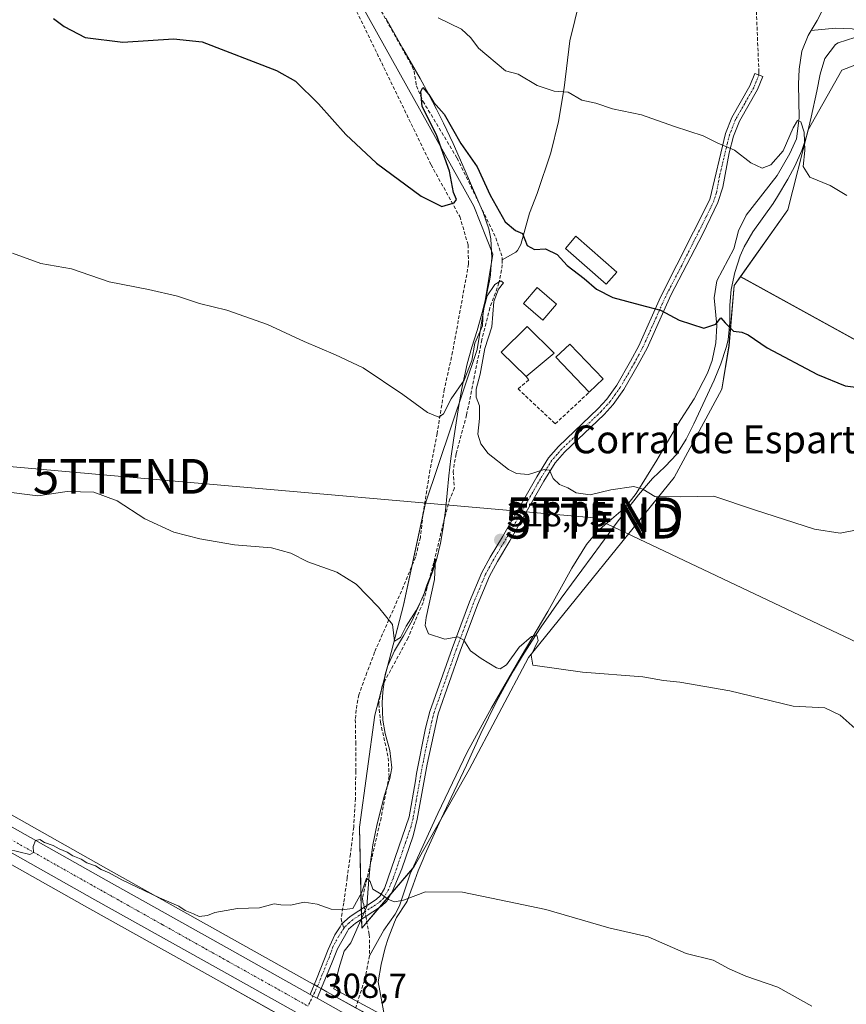
# Model space of a CAD drawing. Units: metres. Extents: x 594336 to 597805, y 4689743 to 4692104.
# Drawn here: x 594513 to 594751, y 4690128 to 4690411 of the extents above; entities that cross this region are included whole.
import ezdxf
from ezdxf.enums import TextEntityAlignment as Align

# ---------------------------------------------------------------- set-up
doc = ezdxf.new("R2010")
doc.units = ezdxf.units.M
doc.header["$MEASUREMENT"] = 0
doc.linetypes.add('TRAZO_Y_PUNTO', pattern=[1, 0.5, -0.25, 0, -0.25])
doc.linetypes.add('TRAZOSX2', pattern=[1.5, 1, -0.5])
doc.layers.get('0').update_dxf_attribs({"lineweight": 5})
for name, color, linetype, lineweight in [('Camino', 19, 'Continuous', 0), ('Camino Cxs', 19, 'Continuous', 0), ('Camino eje', 39, 'TRAZO_Y_PUNTO', 13), ('Carretera de calzada única', 19, 'Continuous', 13), ('Carretera de calzada única Cxs', 19, 'Continuous', 13), ('Carretera de calzada única eje', 19, 'TRAZO_Y_PUNTO', 0), ('Carátula', 7, 'Continuous', 5), ('Corriente artificial lineal', 5, 'TRAZOSX2', 13), ('Corriente artificial lineal oculto', 135, 'TRAZO_Y_PUNTO', 13), ('Corriente natural lineal', 142, 'Continuous', 13), ('Cultivos herbáceos CxS', 92, 'Continuous', 0), ('Cultivos leñosos', 92, 'Continuous', 0), ('Cultivos leñosos CxS', 92, 'Continuous', 0), ('Curva de nivel maestra', 36, 'Continuous', 30), ('Curva de nivel normal', 36, 'Continuous', 0), ('Edificación', 1, 'Continuous', 13), ('Edificación Cxs', 1, 'Continuous', 13), ('Edificación industrial', 135, 'Continuous', 13), ('Edificación industrial Cxs', 135, 'Continuous', 13), ('Espacio natural protegido', 2, 'Continuous', 13), ('Espacio natural protegido CxS', 2, 'Continuous', 0), ('Estanque', 2, 'Continuous', 0), ('Estanque Cxs', 2, 'Continuous', 0), ('Matorral', 135, 'Continuous', 0), ('Matorral CxS', 135, 'Continuous', 0), ('Muro lineal', 1, 'TRAZOSX2', 13), ('Núcleo urbano', 19, 'Continuous', 0), ('Núcleo urbano CxS', 19, 'Continuous', 0), ('Punto de cota en terreno', 7, 'Continuous', 0), ('Rótulo de punto de cota en terreno', 19, 'Continuous', 0), ('Senda', 19, 'TRAZOSX2', 0), ('Tendido', 6, 'Continuous', 0), ('Texto cartográfico', 19, 'Continuous', 0), ('Torre de tendido puntual', 7, 'Continuous', 0)]:
    doc.layers.add(name, color=color, linetype=linetype, lineweight=lineweight)
doc.styles.add('Arial', font='txt', dxfattribs={"height": 0.2})

# ---------------------------------------------------------------- blocks, each defined once
blk = doc.blocks.new('*U150')
at = {"layer": 'Matorral CxS', "color": 135, "linetype": 'Continuous', "lineweight": 0}
blk.add_polyline3d([(594757.83, 4690399.5, 334.8), (594749.37, 4690396.25, 333.67), (594739.7, 4690379.02, 330.48), (594733.87, 4690356.01, 328.76), (594720.25, 4690336.81, 326.54), (594718.42, 4690334.23, 326.24), (594716.97, 4690316.88, 324.25), (594714.87, 4690304.43, 322.89), (594701.2, 4690279.03, 320.52), (594659.28, 4690227.26, 314.91), (594642.22, 4690195.1, 312.49), (594626.34, 4690167.02, 310.35), (594611.37, 4690149.44, 309.44), (594610.68, 4690178.46, 311.26), (594615.15, 4690210.72, 312.46), (594623.37, 4690242.33, 315.25), (594629.69, 4690271.69, 317.54), (594644.58, 4690315.87, 320.67), (594649.04, 4690343.29, 322.69), (594643.64, 4690357.14, 323.34), (594609.17, 4690418.84, 327.91)], dxfattribs=at)
blk = doc.blocks.new('*U157')
at = {"layer": 'Cultivos herbáceos CxS', "color": 92, "linetype": 'Continuous', "lineweight": 0}
blk.add_polyline3d([(594491.28, 4689817.99, 305.15), (594560.66, 4689753.84, 304.04), (594566.95, 4689746.16, 303.88), (594429.07, 4689744.27, 307.92), (594426.73, 4689752.48, 307.89), (594374.22, 4689781.11, 308.96), (594369.02, 4689783.94, 309.05), (594366.19, 4689781.33, 309.35), (594359.86, 4690250.91, 309.24), (594376.04, 4690243.58, 309.21), (594391.45, 4690235.58, 309.45), (594453.1, 4690200.15, 309.84), (594533.2, 4690154.97, 308.91), (594568.73, 4690135.11, 308.53), (594596.82, 4690119.37, 308.26), (594599.1, 4690118.09, 308.22), (594604.05, 4690115.33, 307.75), (594572.62, 4690073.6, 306.37), (594552.82, 4690044.85, 305.62), (594522.65, 4690000.86, 304.01), (594476.57, 4689933.68, 305.42), (594430.93, 4689875.82, 306.32), (594472.36, 4689843.23, 305.66), (594491.28, 4689817.99, 305.15)], close=True, dxfattribs=at)
blk = doc.blocks.new('*U162')
at = {"layer": 'Espacio natural protegido', "color": 2, "linetype": 'Continuous', "lineweight": 13}
blk.add_polyline3d([(594753.12, 4690405.62, 334.65), (594748.32, 4690404.08, 334.18), (594747.6, 4690403.58, 334.14), (594744.56, 4690399.58, 333.19), (594743.18, 4690395.1, 332.85), (594742.26, 4690390.15, 332.67), (594740.6, 4690382.68, 331.62), (594739.43, 4690377.82, 330.2), (594737.9, 4690373.06, 329.4), (594735.9, 4690368.59, 329.39), (594733.86, 4690364.86, 328.89), (594730.94, 4690359.89, 328.37), (594729.67, 4690357.88, 328.24), (594723.83, 4690349.72, 327.15), (594721.34, 4690345.41, 327.09), (594720.22, 4690342.81, 327.02), (594718.65, 4690338.05, 326.24), (594717.55, 4690333.16, 326.19), (594717.19, 4690328.65, 326.01), (594717.21, 4690323.62, 325.07), (594716.71, 4690318.66, 324.44), (594716.16, 4690316.44, 324.18), (594714.6, 4690311.7, 323.61), (594712.69, 4690307.07, 322.85), (594706.88, 4690294.53, 321.65), (594704.65, 4690290.04, 321.43), (594701.99, 4690285.81, 321.16), (594698.58, 4690282.21, 320.69), (594694.96, 4690278.73, 320.44), (594690.98, 4690274.06, 319.74), (594687.86, 4690270.15, 319.23), (594684.82, 4690266.18, 318.6), (594677.58, 4690256.46, 317.52), (594668.71, 4690244.35, 316.01), (594663, 4690236.14, 315.8), (594660.24, 4690231.97, 315.09), (594657.56, 4690227.74, 314.68), (594654.98, 4690223.46, 314.42), (594652.37, 4690218.85, 314.01), (594650.04, 4690214.43, 313.94), (594647.81, 4690209.96, 313.62), (594645.65, 4690205.45, 313.35), (594641.45, 4690196.36, 312.61), (594637.1, 4690187.01, 311.81), (594633.67, 4690179.65, 311.31), (594629.55, 4690170.54, 310.67), (594629.02, 4690169.28, 310.52), (594627.6, 4690165.93, 310.3), (594626.19, 4690161.91, 310.11), (594624.4, 4690157.25, 309.83), (594624.12, 4690156.71, 309.8), (594621.41, 4690152.51, 309.58), (594620.76, 4690151.17, 309.51), (594618.95, 4690146.5, 309.29), (594618.13, 4690143.8, 309.14), (594616.94, 4690138.95, 309.14), (594616.05, 4690134.01, 308.9), (594617.95, 4690124.12, 308.48), (594603.36, 4690131.95, 308.85), (594604.82, 4690137.82, 309.49), (594606.36, 4690142.8, 309.61), (594608.21, 4690145.2, 309.5), (594612.86, 4690155.71, 309.7), (594613.4, 4690163.47, 310.12), (594613.87, 4690168.45, 310.47), (594614.58, 4690173.4, 310.7), (594615.83, 4690179.43, 310.77), (594617.93, 4690187.67, 311.77), (594619.44, 4690192.47, 311.99), (594619.99, 4690195.58, 312.19), (594619.4, 4690200.51, 312.63), (594618.12, 4690205.39, 312.6), (594617.4, 4690209.27, 312.41), (594617.24, 4690214.27, 312.48), (594617.43, 4690217.41, 312.99), (594618.1, 4690222.38, 313.65), (594618.74, 4690224.67, 313.79), (594620.83, 4690229.19, 314.05), (594623.41, 4690233.5, 314.51), (594625.84, 4690237.88, 314.25), (594628.02, 4690242.66, 315.35), (594629.98, 4690247.27, 314.84), (594631.74, 4690251.95, 314.79), (594632.85, 4690255.35, 315.81), (594634.01, 4690260.21, 316.78), (594634.76, 4690264.65, 316.98), (594635.43, 4690269.6, 315.97), (594636.42, 4690279.56, 316.99), (594637, 4690284.52, 317.88), (594637.77, 4690289.84, 318.64), (594639.3, 4690299.72, 318.08), (594640.19, 4690304.65, 318.68), (594641.68, 4690311.76, 320.56), (594643, 4690316.58, 321.15), (594644.51, 4690321.35, 320.51), (594645.91, 4690326.15, 319.84), (594647.15, 4690331.16, 320.41), (594648.16, 4690336.06, 321.97), (594648.35, 4690337.26, 322.41), (594648.51, 4690339.07, 322.87), (594648.8, 4690342.24, 322.8), (594648.46, 4690347.73, 323.11), (594647.93, 4690350.6, 323.08), (594646.25, 4690355.31, 322.33), (594641.12, 4690367.27, 323.19), (594637.61, 4690375.12, 324.41), (594634.9, 4690380.92, 324.8), (594632.89, 4690384.99, 324.95), (594630.58, 4690389.42, 325.62), (594628.16, 4690393.8, 326.41), (594623.17, 4690402.47, 326.99), (594618.27, 4690411.19, 327.18)], dxfattribs=at)
blk = doc.blocks.new('*U175')
at = {"layer": 'Curva de nivel normal', "color": 36, "linetype": 'Continuous', "lineweight": 0}
blk.add_polyline3d([(594633.35, 4690411.24, 330), (594640.08, 4690407.98, 330), (594642.75, 4690405.55, 330), (594644.95, 4690402.53, 330), (594652.68, 4690396.05, 330), (594656.35, 4690395.09, 330), (594661.85, 4690391.78, 330), (594666.68, 4690390.13, 330), (594670.68, 4690389.9, 330), (594674.68, 4690387.57, 330), (594678.68, 4690386.68, 330), (594683.51, 4690385.12, 330), (594691.8, 4690383.38, 330), (594701.33, 4690379.98, 330), (594709.51, 4690377.35, 330), (594713.52, 4690375.32, 330), (594718.54, 4690373.23, 330), (594723.26, 4690369.54, 330), (594726.49, 4690368.03, 330), (594729.01, 4690368.94, 330), (594732.53, 4690373.05, 330), (594735.4, 4690379.64, 330), (594736.67, 4690381.7, 330), (594737.62, 4690381.34, 330), (594738.62, 4690378.41, 330), (594738.75, 4690373.15, 330), (594738.33, 4690368.54, 330), (594740.2, 4690365.48, 330), (594746.07, 4690363.08, 330), (594750.86, 4690360.2, 330)], dxfattribs=at)
blk = doc.blocks.new('*U191')
at = {"layer": 'Curva de nivel normal', "color": 36, "linetype": 'Continuous', "lineweight": 0}
blk.add_polyline3d([(594509.62, 4690172.16, 310), (594515.9, 4690170.65, 310), (594516.96, 4690171.19, 310), (594516.88, 4690172.93, 310), (594517.6, 4690174.64, 310), (594518.83, 4690174.96, 310), (594520.11, 4690174.04, 310), (594522.66, 4690173.24, 310), (594524.36, 4690172.28, 310), (594526.71, 4690171.29, 310), (594528.32, 4690170.24, 310), (594530.67, 4690169.26, 310), (594532.36, 4690168.27, 310), (594534.78, 4690167.36, 310), (594536.42, 4690166.34, 310), (594538.76, 4690165.34, 310), (594542.41, 4690163.33, 310), (594553.21, 4690158.13, 310), (594558.82, 4690155.74, 310), (594560.62, 4690154.54, 310), (594562.98, 4690153.57, 310), (594564.62, 4690152.75, 310), (594567.07, 4690153.06, 310), (594569.13, 4690153.99, 310), (594575.68, 4690155.14, 310), (594582.01, 4690155.33, 310), (594586.19, 4690156.44, 310), (594588.06, 4690156.12, 310), (594590.91, 4690156.08, 310), (594594.84, 4690156.91, 310), (594598.52, 4690156.35, 310), (594602.62, 4690154.91, 310), (594606.35, 4690154.78, 310), (594608.85, 4690155.12, 310), (594611.38, 4690159.8, 310), (594612.77, 4690163.81, 310), (594613.78, 4690162.84, 310), (594614.6, 4690160.64, 310), (594617, 4690159.25, 310), (594619.05, 4690157.64, 310), (594620.75, 4690157, 310), (594623.35, 4690157.53, 310), (594629.68, 4690159.85, 310), (594640.35, 4690159.75, 310), (594651.01, 4690157.63, 310), (594664.29, 4690154.8, 310), (594682.45, 4690149.5, 310), (594693.71, 4690146.96, 310), (594704.68, 4690142.18, 310), (594712.44, 4690140.24, 310), (594717.04, 4690137.74, 310), (594721.8, 4690135.66, 310), (594731.03, 4690132.44, 310), (594740.8, 4690127.05, 310)], dxfattribs=at)
blk = doc.blocks.new('*U196')
at = {"layer": 'Curva de nivel maestra', "color": 36, "linetype": 'Continuous', "lineweight": 30}
blk.add_polyline3d([(594522.78, 4690411.09, 325), (594525.83, 4690408.74, 325), (594531.83, 4690405.64, 325), (594542.66, 4690404.24, 325), (594557.26, 4690405.2, 325), (594565.46, 4690404.38, 325), (594586.84, 4690396.08, 325), (594592.33, 4690393, 325), (594598.98, 4690386.56, 325), (594606.76, 4690377.68, 325), (594615.64, 4690369.46, 325), (594628.5, 4690360.01, 325), (594634.35, 4690357.04, 325), (594637.95, 4690358.03, 325), (594638.59, 4690359.05, 325), (594637.78, 4690361.03, 325), (594636.58, 4690367.16, 325), (594632.86, 4690377.64, 325), (594628.76, 4690385.77, 325), (594628.4, 4690390.09, 325), (594628.98, 4690391.26, 325), (594630.63, 4690389.21, 325), (594632.01, 4690386.97, 325), (594635.08, 4690383.51, 325), (594639.88, 4690375.11, 325), (594644.51, 4690368.36, 325), (594648.32, 4690360.22, 325), (594652.64, 4690352.55, 325), (594655.55, 4690350.13, 325), (594657.62, 4690349.21, 325), (594658.96, 4690345.8, 325), (594661.04, 4690344.67, 325), (594664.18, 4690344.82, 325), (594667.58, 4690343.16, 325), (594670.42, 4690340.01, 325), (594675.31, 4690336.26, 325), (594678.88, 4690333.22, 325), (594683.59, 4690330.86, 325), (594691.43, 4690328.68, 325), (594697.29, 4690327.2, 325), (594702.67, 4690324.29, 325), (594709.69, 4690321.96, 325), (594713.19, 4690323.12, 325), (594714.61, 4690325.01, 325), (594715.83, 4690323.56, 325), (594718.27, 4690321.19, 325), (594720.63, 4690320.88, 325), (594722.48, 4690320.06, 325), (594727.97, 4690316.31, 325), (594742.44, 4690308.72, 325), (594750.35, 4690305.39, 325), (594755.68, 4690304.78, 325)], dxfattribs=at)
blk = doc.blocks.new('5PATER')
at = {"layer": 'Carátula', "linetype": 'Continuous', "lineweight": 5}
h = blk.add_hatch(color=250, dxfattribs=at)
edge = h.paths.add_edge_path()
edge.add_ellipse((0, 0.01), major_axis=(-1.33, -1.34), ratio=0.999422, start_angle=0, end_angle=360)
blk = doc.blocks.new('5TTEND')
blk.add_text('5TTEND', height=10).set_placement((0, 0), align=Align.MIDDLE_CENTER)

msp = doc.modelspace()

# ---------------------------------------------------------------- linework, layer by layer
at = {"layer": 'Camino', "color": 19, "linetype": 'Continuous', "lineweight": 0}
for points in [[(594596.53, 4690130.4, 308.72), (594598.36, 4690134.8, 308.94), (594601.7, 4690143.26, 309.56), (594603.66, 4690147.5, 309.7), (594605.15, 4690149.8, 309.76), (594605.56, 4690150.61, 309.78), (594608.05, 4690152.83, 309.78), (594615.51, 4690157.72, 309.79), (594616.65, 4690158.77, 309.86), (594617.88, 4690160.87, 310.07), (594624.96, 4690181.42, 311.31), (594626.79, 4690191.78, 311.97), (594627.16, 4690193.9, 312.13), (594629.74, 4690206.94, 312.93), (594630.99, 4690211.78, 313.26), (594637.37, 4690229.91, 314.67), (594642.35, 4690243.32, 316.03), (594645.88, 4690251.76, 316.97), (594648.25, 4690256.14, 317.49), (594651.84, 4690262.03, 318.08), (594661.68, 4690279.27, 319.76), (594665.06, 4690284.74, 320.28), (594667.95, 4690288.01, 320.59), (594679.32, 4690298.89, 321.46), (594681.79, 4690301.58, 321.79), (594684.67, 4690305.63, 322.39), (594688.66, 4690312.5, 323.18), (594691.06, 4690316.96, 323.7), (594697.29, 4690330.89, 325.32), (594711.44, 4690358.98, 328.26), (594715.94, 4690377.95, 330.34), (594717.76, 4690382.55, 331.04), (594722.98, 4690391.7, 332.23), (594724.4, 4690395.26, 332.57), (594726.66, 4690394.36, 332.46), (594725.17, 4690390.64, 332.13), (594719.95, 4690381.5, 330.95), (594718.26, 4690377.22, 330.31), (594717.04, 4690372.41, 329.65), (594715.2, 4690362.59, 328.75), (594713.74, 4690358.15, 328.37), (594709.43, 4690349.18, 327.52), (594700.25, 4690331.5, 325.46), (594693.4, 4690316.21, 323.74), (594690.89, 4690311.51, 323.24), (594686.71, 4690304.32, 322.43), (594683.68, 4690300.05, 321.88), (594681.05, 4690297.19, 321.46), (594669.7, 4690286.32, 320.56), (594667.02, 4690283.28, 320.12), (594663.76, 4690278.03, 319.72), (594653.93, 4690260.8, 318.05), (594650.36, 4690254.93, 317.43), (594648.07, 4690250.71, 316.94), (594644.61, 4690242.43, 316.12), (594639.66, 4690229.08, 314.72), (594633.32, 4690211.07, 313.28), (594630.15, 4690196.62, 312.28), (594627.32, 4690180.81, 311.26), (594626.16, 4690175.97, 311.06), (594622.89, 4690166.54, 310.38), (594620.09, 4690159.86, 310.02), (594618.56, 4690157.24, 309.82), (594617.01, 4690155.8, 309.73), (594609.53, 4690150.9, 309.62), (594607.53, 4690149.11, 309.66), (594607.24, 4690148.62, 309.66), (594604.4, 4690143.48, 309.59), (594602.65, 4690139.19, 309.43), (594598.51, 4690129.29, 308.66)], [(594598.51, 4690129.29, 308.66), (594596.53, 4690130.4, 308.72)]]:
    msp.add_polyline3d(points, dxfattribs=at)
at = {"layer": 'Camino Cxs', "color": 19, "linetype": 'Continuous', "lineweight": 0}
msp.add_polyline3d([(594598.51, 4690129.29, 308.66), (594596.53, 4690130.4, 308.72), (594598.36, 4690134.8, 308.94), (594601.7, 4690143.26, 309.56), (594603.66, 4690147.5, 309.7), (594605.15, 4690149.8, 309.76), (594605.56, 4690150.61, 309.78), (594608.05, 4690152.83, 309.78), (594615.51, 4690157.72, 309.79), (594616.65, 4690158.77, 309.86), (594617.88, 4690160.87, 310.07), (594624.96, 4690181.42, 311.31), (594626.79, 4690191.78, 311.97), (594627.16, 4690193.9, 312.13), (594629.74, 4690206.94, 312.93), (594630.99, 4690211.78, 313.26), (594637.37, 4690229.91, 314.67), (594642.35, 4690243.32, 316.03), (594645.88, 4690251.76, 316.97), (594648.25, 4690256.14, 317.49), (594651.84, 4690262.03, 318.08), (594661.68, 4690279.27, 319.76), (594665.06, 4690284.74, 320.28), (594667.95, 4690288.01, 320.59), (594679.32, 4690298.89, 321.46), (594681.79, 4690301.58, 321.79), (594684.67, 4690305.63, 322.39), (594688.66, 4690312.5, 323.18), (594691.06, 4690316.96, 323.7), (594697.29, 4690330.89, 325.32), (594711.44, 4690358.98, 328.26), (594715.94, 4690377.95, 330.34), (594717.76, 4690382.55, 331.04), (594722.98, 4690391.7, 332.23), (594724.4, 4690395.26, 332.57), (594726.66, 4690394.36, 332.46), (594725.17, 4690390.64, 332.13), (594719.95, 4690381.5, 330.95), (594718.26, 4690377.22, 330.31), (594717.04, 4690372.41, 329.65), (594715.2, 4690362.59, 328.75), (594713.74, 4690358.15, 328.37), (594709.43, 4690349.18, 327.52), (594700.25, 4690331.5, 325.46), (594693.4, 4690316.21, 323.74), (594690.89, 4690311.51, 323.24), (594686.71, 4690304.32, 322.43), (594683.68, 4690300.05, 321.88), (594681.05, 4690297.19, 321.46), (594669.7, 4690286.32, 320.56), (594667.02, 4690283.28, 320.12), (594663.76, 4690278.03, 319.72), (594653.93, 4690260.8, 318.05), (594650.36, 4690254.93, 317.43), (594648.07, 4690250.71, 316.94), (594644.61, 4690242.43, 316.12), (594639.66, 4690229.08, 314.72), (594633.32, 4690211.07, 313.28), (594630.15, 4690196.62, 312.28), (594627.32, 4690180.81, 311.26), (594626.16, 4690175.97, 311.06), (594622.89, 4690166.54, 310.38), (594620.09, 4690159.86, 310.02), (594618.56, 4690157.24, 309.82), (594617.01, 4690155.8, 309.73), (594609.53, 4690150.9, 309.62), (594607.53, 4690149.11, 309.66), (594607.24, 4690148.62, 309.66), (594604.4, 4690143.48, 309.59), (594602.65, 4690139.19, 309.43), (594598.51, 4690129.29, 308.66)], close=True, dxfattribs=at)
at = {"layer": 'Camino eje', "color": 39, "linetype": 'TRAZO_Y_PUNTO', "lineweight": 13}
for points in [[(594725.53, 4690394.81, 332.51), (594724.82, 4690393.03, 332.36), (594724.08, 4690391.17, 332.18), (594721.47, 4690386.6, 331.65), (594718.86, 4690382.03, 331), (594717.1, 4690377.59, 330.33), (594716.49, 4690375.18, 329.98), (594714.24, 4690365.7, 328.9), (594713.32, 4690360.79, 328.5), (594712.59, 4690358.57, 328.31), (594710.44, 4690354.08, 327.9), (594703.36, 4690340.04, 326.41), (594698.77, 4690331.2, 325.39), (594695.35, 4690323.55, 324.46), (594692.23, 4690316.59, 323.73), (594690.98, 4690314.24, 323.47), (594689.78, 4690312.01, 323.21), (594685.69, 4690304.98, 322.41), (594684.25, 4690302.95, 322.14), (594682.74, 4690300.82, 321.83), (594680.19, 4690298.04, 321.44), (594674.51, 4690292.61, 321.04), (594668.83, 4690287.17, 320.57), (594667.49, 4690285.65, 320.36), (594666.04, 4690284.01, 320.16), (594664.35, 4690281.28, 320.03), (594662.72, 4690278.65, 319.72), (594652.89, 4690261.42, 318.06), (594651.1, 4690258.48, 317.67), (594649.31, 4690255.54, 317.45), (594648.16, 4690253.43, 317.25), (594646.98, 4690251.24, 316.93), (594643.48, 4690242.88, 316.07), (594640.99, 4690236.17, 315.25), (594638.52, 4690229.5, 314.69), (594632.16, 4690211.43, 313.25), (594631.53, 4690209.01, 313.02), (594629.95, 4690201.78, 312.59), (594628.66, 4690195.26, 312.24), (594628.47, 4690194.2, 312.16), (594627.06, 4690186.3, 311.58), (594626.14, 4690181.12, 311.25), (594625.56, 4690178.7, 311.16), (594623.93, 4690173.98, 310.87), (594620.39, 4690163.71, 310.3), (594618.99, 4690160.37, 310.04), (594617.61, 4690158.01, 309.84), (594616.83, 4690157.29, 309.79), (594616.26, 4690156.76, 309.76), (594608.79, 4690151.87, 309.7), (594607.79, 4690150.97, 309.72), (594606.54, 4690149.86, 309.75), (594606.22, 4690149.37, 309.73)], [(594606.22, 4690149.37, 309.73), (594604.71, 4690147.07, 309.68), (594603.18, 4690144.27, 309.6), (594602.07, 4690141.2, 309.48), (594598.79, 4690133, 308.77), (594595.92, 4690127.02, 308.68)]]:
    msp.add_polyline3d(points, dxfattribs=at)
at = {"layer": 'Carretera de calzada única', "color": 19, "linetype": 'Continuous', "lineweight": 13}
for points in [[(594598.29, 4690121.99, 308.51), (594570.19, 4690137.73, 308.94), (594534.67, 4690157.59, 309.36), (594454.58, 4690202.76, 310.33), (594392.89, 4690238.21, 310.02), (594377.35, 4690246.28, 309.97), (594359.82, 4690254.23, 309.72)], [(594468.78, 4690202.19, 310.69), (594537.85, 4690163.25, 309.7), (594573.35, 4690143.39, 309.07), (594595.05, 4690131.23, 308.72), (594596.53, 4690130.4, 308.72)], [(594598.51, 4690129.29, 308.66), (594596.53, 4690130.4, 308.72)], [(594598.51, 4690129.29, 308.66), (594609.92, 4690122.91, 308.4), (594718.92, 4690062.08, 307.43), (594759.17, 4690039.12, 307.36), (594800.66, 4690016.13, 307.23), (594804.03, 4690014.26, 307.24), (594806.29, 4690012.99, 307.17), (594935.44, 4689940.1, 306.14), (595007.05, 4689899.58, 305.32), (595137.94, 4689826.19, 304.36), (595261.92, 4689756.8, 303.66), (595263.83, 4689755.72, 303.69)]]:
    msp.add_polyline3d(points, dxfattribs=at)
at = {"layer": 'Carretera de calzada única Cxs', "color": 19, "linetype": 'Continuous', "lineweight": 13}
msp.add_polyline3d([(594598.29, 4690121.99, 308.51), (594570.19, 4690137.73, 308.94), (594534.67, 4690157.59, 309.36), (594454.58, 4690202.76, 310.33), (594392.89, 4690238.21, 310.02), (594377.35, 4690246.28, 309.97), (594359.82, 4690254.23, 309.72), (594359.72, 4690261.48, 310.29), (594360.68, 4690261.04, 310.28), (594380.17, 4690252.12, 310.23), (594396, 4690243.89, 310.31), (594457.8, 4690208.39, 310.65), (594461.21, 4690206.48, 310.67), (594461.21, 4690206.48, 310.67), (594468.78, 4690202.19, 310.69), (594537.85, 4690163.25, 309.7), (594573.35, 4690143.39, 309.07), (594595.05, 4690131.23, 308.72), (594596.53, 4690130.4, 308.72), (594598.51, 4690129.29, 308.66), (594609.92, 4690122.91, 308.4)], dxfattribs=at)
at = {"layer": 'Carretera de calzada única eje', "color": 19, "linetype": 'TRAZO_Y_PUNTO', "lineweight": 0}
msp.add_polyline3d([(594467.19, 4690199.37, 310.67), (594501.73, 4690179.89, 310.19), (594536.26, 4690160.42, 309.64), (594554.01, 4690150.48, 309.33), (594571.76, 4690140.55, 309.08), (594582.62, 4690134.48, 308.94), (594595.92, 4690127.02, 308.68)], dxfattribs=at)
at = {"layer": 'Corriente artificial lineal', "color": 5, "linetype": 'TRAZOSX2', "lineweight": 13}
for points in [[(594576.87, 4690499.5, 334.33), (594578.94, 4690494.92, 334.24), (594586.74, 4690476.24, 331.78), (594596.64, 4690456.44, 330.36), (594604.67, 4690436.37, 329.31), (594608.94, 4690427.54, 328.85), (594625.9, 4690397.25, 326.12), (594626.4, 4690395.97, 325.84), (594627.1, 4690391.69, 326.01), (594628.97, 4690387.28, 325.6), (594638.78, 4690370.92, 324.37), (594649.94, 4690348, 322.45), (594651.77, 4690342.35, 321.35), (594651.78, 4690341.64, 321.35)], [(594651.78, 4690341.64, 321.35), (594651.79, 4690340.21, 321.35), (594650.83, 4690335, 320.72), (594648.23, 4690327.86, 320.35), (594645.88, 4690318.64, 319.48), (594641.52, 4690297.04, 316.27), (594638.49, 4690285.83, 318.43), (594637.64, 4690280.8, 317.6), (594638.01, 4690276.04, 317.1), (594636.71, 4690272.93, 315.85), (594635.19, 4690267.48, 316.28), (594632.12, 4690254.61, 315.41), (594628.99, 4690243.13, 315.42), (594624.71, 4690232.93, 314.18), (594617.22, 4690219.1, 313.2), (594616.26, 4690213.9, 312.25), (594616.75, 4690208.67, 312.26), (594619, 4690198.43, 312.56), (594619.22, 4690193.19, 312.05), (594616.95, 4690181.19, 310.8), (594611.56, 4690158.03, 309.76), (594611.68, 4690156.91, 309.73), (594611.98, 4690156.27, 309.72), (594612.11, 4690155.49, 309.69)], [(594612.54, 4690152.87, 309.61), (594612.76, 4690151.57, 309.54), (594613.55, 4690147.62, 309.36), (594613.57, 4690141.52, 309.06)], [(594613.57, 4690141.52, 309.06), (594612.2, 4690134.45, 308.21), (594609.63, 4690126.64, 308.03)]]:
    msp.add_polyline3d(points, dxfattribs=at)
at = {"layer": 'Corriente artificial lineal oculto', "color": 135, "linetype": 'TRAZO_Y_PUNTO', "lineweight": 13}
msp.add_polyline3d([(594612.11, 4690155.49, 309.69), (594612.54, 4690152.87, 309.61)], dxfattribs=at)
at = {"layer": 'Corriente natural lineal', "color": 142, "linetype": 'Continuous', "lineweight": 13}
for points in [[(594678.22, 4690433.25, 335.61), (594671.21, 4690404.67, 331.56), (594669.55, 4690391.16, 330.05), (594667.9, 4690381.43, 328.74), (594665.75, 4690372.4, 326.83), (594661.76, 4690360.7, 326.14), (594659.59, 4690355.04, 325.73), (594657.13, 4690346.09, 323.63), (594656.13, 4690344.31, 322.68), (594655.71, 4690343.88, 322.42), (594651.78, 4690341.64, 321.35)], [(594748.77, 4690423.1, 335.03), (594742.34, 4690410.49, 333.06), (594740.57, 4690407.58, 332.49)], [(594740.57, 4690407.58, 332.49), (594739.72, 4690406.19, 332.63), (594737.88, 4690401.69, 332.3), (594737.15, 4690396.45, 331.49), (594736.96, 4690392.16, 331.19), (594737.12, 4690382.49, 330.75), (594736.39, 4690376.44, 328.91), (594734.46, 4690372.24, 329.44), (594730.84, 4690365.95, 328.51), (594721.93, 4690354.46, 326.86), (594719.74, 4690349.98, 326.99), (594718.32, 4690344.85, 326.85), (594713.47, 4690335.65, 325.96), (594712.66, 4690330.77, 325.47), (594713.5, 4690322.77, 325.06), (594713.21, 4690317.8, 324.42), (594712.15, 4690312.75, 323.74), (594710.82, 4690309.05, 323.08), (594706.95, 4690301.68, 322.49), (594702.27, 4690294.36, 321.57), (594696.26, 4690284.04, 320.59), (594690.27, 4690274.46, 319.78), (594687.2, 4690270.54, 319.24), (594679.11, 4690263.64, 318.29), (594675.95, 4690259.76, 317.71), (594671.79, 4690252.97, 316.15), (594664.89, 4690240.49, 316.15), (594657.19, 4690227.61, 314.61), (594648.72, 4690212.81, 313.91), (594641.66, 4690200.07, 312.88), (594633.2, 4690182.44, 311.52), (594625.28, 4690165.08, 310.29), (594622.23, 4690155.9, 309.78), (594621.02, 4690153.43, 309.64), (594617.76, 4690148.85, 309.43), (594613.57, 4690141.52, 309.06)], [(594815.66, 4690386.26, 338.88), (594806.53, 4690390.22, 338.69), (594801.84, 4690391.94, 338.51), (594786.02, 4690396.88, 338.16), (594757.3, 4690406.81, 335.37), (594752.42, 4690408.09, 334.51), (594747.55, 4690408.3, 333.98), (594740.57, 4690407.58, 332.49)]]:
    msp.add_polyline3d(points, dxfattribs=at)
at = {"layer": 'Cultivos herbáceos CxS', "color": 92, "linetype": 'Continuous', "lineweight": 0}
msp.add_polyline3d([(594604.05, 4690115.33, 307.75), (594599.1, 4690118.09, 308.22), (594598.71, 4690118.31, 308.23), (594597.56, 4690118.96, 308.24), (594596.82, 4690119.37, 308.26), (594596.41, 4690119.6, 308.27), (594568.72, 4690135.11, 308.53), (594533.2, 4690154.97, 308.91), (594453.1, 4690200.15, 309.84), (594391.45, 4690235.58, 309.45), (594376.04, 4690243.58, 309.21), (594359.86, 4690250.91, 309.24)], dxfattribs=at)
at = {"layer": 'Cultivos leñosos', "color": 92, "linetype": 'Continuous', "lineweight": 0}
for points in [[(594609.17, 4690418.84, 327.91), (594643.64, 4690357.14, 323.34), (594649.04, 4690343.29, 322.69), (594644.58, 4690315.87, 320.67), (594629.69, 4690271.69, 317.54), (594628.95, 4690268.24, 317.29), (594625.8, 4690253.59, 316.16), (594623.37, 4690242.33, 315.25), (594617.43, 4690219.48, 313.28), (594616.96, 4690217.68, 312.93), (594615.15, 4690210.72, 312.46), (594610.68, 4690178.46, 311.26), (594611.24, 4690154.92, 309.69), (594611.27, 4690153.49, 309.65), (594611.3, 4690152.06, 309.57), (594611.37, 4690149.44, 309.44), (594612.84, 4690151.17, 309.52), (594616.49, 4690155.46, 309.71), (594619.76, 4690159.3, 309.98), (594625.97, 4690166.59, 310.34), (594626.34, 4690167.02, 310.35), (594642.22, 4690195.1, 312.49), (594659.28, 4690227.26, 314.91), (594701.2, 4690279.03, 320.52), (594714.87, 4690304.43, 322.89), (594716.96, 4690316.88, 324.25), (594718.42, 4690334.23, 326.24), (594720.25, 4690336.82, 326.54)], [(594720.25, 4690336.82, 326.54), (594912.36, 4690230.98, 323.44), (594910.46, 4690228.99, 323.37), (594910.4, 4690228.82, 323.35)], [(594470.91, 4690204.43, 310.85), (594539.32, 4690165.87, 310.02), (594574.82, 4690146.01, 309.44), (594596.52, 4690133.85, 308.78), (594597.69, 4690133.19, 308.75), (594598.63, 4690132.67, 308.76), (594599.68, 4690132.08, 308.75), (594601.37, 4690131.13, 308.7), (594609.6, 4690126.53, 308.05), (594611.38, 4690125.53, 307.97), (594612.83, 4690124.72, 308.19), (594720.39, 4690064.69, 307.51), (594760.64, 4690041.74, 307.55), (594797.19, 4690021.47, 307.32)]]:
    msp.add_polyline3d(points, dxfattribs=at)
at = {"layer": 'Cultivos leñosos CxS', "color": 92, "linetype": 'Continuous', "lineweight": 0}
for points in [[(594760.64, 4690041.74, 307.55), (594720.39, 4690064.69, 307.51), (594611.38, 4690125.53, 307.97), (594601.37, 4690131.13, 308.7), (594596.52, 4690133.85, 308.78), (594574.82, 4690146.01, 309.44), (594539.32, 4690165.87, 310.02), (594470.91, 4690204.43, 310.85), (594464.02, 4690218.8, 311.34), (594448.4, 4690249.99, 312.08), (594393.93, 4690306.76, 313.4), (594365.25, 4690331.52, 313.55), (594358.71, 4690336.56, 313.53), (594355.66, 4690562.66, 330.22)], [(594609.17, 4690418.84, 327.91), (594643.64, 4690357.14, 323.34), (594649.04, 4690343.29, 322.69), (594644.58, 4690315.87, 320.67), (594629.69, 4690271.69, 317.54), (594623.37, 4690242.33, 315.25), (594615.15, 4690210.72, 312.46), (594610.68, 4690178.46, 311.26), (594611.37, 4690149.44, 309.44), (594626.34, 4690167.02, 310.35), (594642.22, 4690195.1, 312.49), (594659.28, 4690227.26, 314.91), (594701.2, 4690279.03, 320.52), (594714.87, 4690304.43, 322.89), (594716.96, 4690316.88, 324.25), (594718.42, 4690334.23, 326.24), (594720.25, 4690336.81, 326.54), (594912.36, 4690230.98, 323.44)]]:
    msp.add_polyline3d(points, dxfattribs=at)
at = {"layer": 'Curva de nivel normal', "color": 36, "linetype": 'Continuous', "lineweight": 0}
for points in [[(594511, 4690343.55, 320), (594519.15, 4690340.65, 320), (594527.91, 4690339.08, 320), (594538.74, 4690335.33, 320), (594550.1, 4690333.08, 320), (594558.36, 4690331.18, 320), (594564.76, 4690329.06, 320), (594572.58, 4690327.16, 320), (594584.32, 4690323.07, 320), (594594.86, 4690318.13, 320), (594603.86, 4690314.29, 320), (594611.78, 4690310.56, 320), (594623.23, 4690302.94, 320), (594630.3, 4690297.75, 320), (594633.54, 4690296.39, 320), (594634.89, 4690297.33, 320), (594637.11, 4690301.7, 320), (594640.86, 4690307.06, 320), (594643.06, 4690312.69, 320), (594643.88, 4690317.65, 320), (594646.07, 4690322.69, 320), (594646.29, 4690326.93, 320), (594647.39, 4690331.26, 320), (594649.66, 4690334.54, 320), (594651.33, 4690335.58, 320), (594652.11, 4690335.04, 320), (594650.66, 4690333.19, 320), (594649.36, 4690329.7, 320), (594648.82, 4690322.36, 320), (594646.79, 4690316.19, 320), (594645.46, 4690308.75, 320), (594644.23, 4690304.48, 320), (594644.25, 4690302.17, 320), (594645.23, 4690299.66, 320), (594645.18, 4690296.06, 320), (594644.74, 4690291.52, 320), (594645.6, 4690288.78, 320), (594647.75, 4690285.96, 320), (594653.53, 4690281.39, 320), (594655.82, 4690280.22, 320), (594659.3, 4690279.88, 320), (594663.86, 4690281.39, 320), (594665.39, 4690281.13, 320), (594666.43, 4690278.78, 320), (594668.22, 4690277.08, 320), (594670.58, 4690276.08, 320), (594673.01, 4690274.63, 320), (594677.01, 4690274.08, 320), (594683.01, 4690275.53, 320), (594689.56, 4690276.44, 320), (594692.2, 4690275.74, 320), (594695.62, 4690273.59, 320), (594703.03, 4690273.45, 320), (594712.57, 4690273.64, 320), (594724.25, 4690269.79, 320), (594741.57, 4690264.2, 320), (594748.88, 4690263.03, 320), (594753.32, 4690263.88, 320)], [(594753.27, 4690206.83, 315), (594748.88, 4690210.7, 315), (594744.56, 4690212.79, 315), (594735.4, 4690213.31, 315), (594717.18, 4690217.71, 315), (594702.84, 4690220.19, 315), (594698.13, 4690220.65, 315), (594692.18, 4690221.76, 315), (594674.84, 4690223.09, 315), (594660.52, 4690225.1, 315), (594660.1, 4690227.98, 315), (594662.1, 4690232.21, 315), (594661.7, 4690233.73, 315), (594660.18, 4690233.32, 315), (594656.68, 4690230.22, 315), (594653.01, 4690225.2, 315), (594651.19, 4690224.05, 315), (594650.1, 4690224.34, 315), (594645.67, 4690227.03, 315), (594642.62, 4690229.17, 315), (594640.77, 4690232.24, 315), (594639.03, 4690233.25, 315), (594635.26, 4690232.52, 315), (594630.56, 4690234.06, 315), (594629.58, 4690236.46, 315), (594629.89, 4690238.76, 315), (594632.26, 4690249.76, 315), (594632.54, 4690255.56, 315), (594631.48, 4690251.62, 315), (594630.06, 4690248.08, 315), (594629.01, 4690244.8, 315), (594627, 4690240.77, 315), (594624.17, 4690236.29, 315), (594622.56, 4690233.03, 315), (594620.8, 4690232.02, 315), (594620.18, 4690236.76, 315), (594616.16, 4690241.74, 315), (594609.79, 4690248.37, 315), (594604.22, 4690251.8, 315), (594595.88, 4690254.8, 315), (594591.02, 4690257.29, 315), (594585.43, 4690258.85, 315), (594574.79, 4690259.7, 315), (594564.8, 4690261.41, 315), (594557.35, 4690263.33, 315), (594549.01, 4690267.21, 315), (594541.01, 4690272.3, 315), (594534.35, 4690274.82, 315), (594526.68, 4690275.04, 315), (594518.28, 4690273.8, 315), (594508.36, 4690275, 315)]]:
    msp.add_polyline3d(points, dxfattribs=at)
at = {"layer": 'Edificación', "color": 1, "linetype": 'Continuous', "lineweight": 13}
for points in [[(594676.76, 4690303.58, 324.06), (594667.18, 4690313.64, 325.05), (594671.19, 4690317.45, 324.03), (594680.77, 4690307.39, 323.71)], [(594680.77, 4690307.39, 323.71), (594676.76, 4690303.58, 324.06)]]:
    msp.add_polyline3d(points, dxfattribs=at)
at = {"layer": 'Edificación Cxs', "color": 1, "linetype": 'Continuous', "lineweight": 13}
msp.add_polyline3d([(594680.77, 4690307.39, 323.71), (594676.76, 4690303.58, 324.06), (594667.18, 4690313.64, 325.05), (594671.19, 4690317.45, 324.03), (594680.77, 4690307.39, 323.71)], close=True, dxfattribs=at)
at = {"layer": 'Edificación industrial', "color": 135, "linetype": 'Continuous', "lineweight": 13}
for points in [[(594658.69, 4690308.07, 324.9), (594651.49, 4690315.11, 324.24), (594658.98, 4690322.44, 324.52), (594666.71, 4690314.78, 324.99)], [(594666.71, 4690314.78, 324.99), (594658.69, 4690308.07, 324.9)]]:
    msp.add_polyline3d(points, dxfattribs=at)
at = {"layer": 'Edificación industrial Cxs', "color": 135, "linetype": 'Continuous', "lineweight": 13}
msp.add_polyline3d([(594666.71, 4690314.78, 324.99), (594658.69, 4690308.07, 324.9), (594651.49, 4690315.11, 324.24), (594658.98, 4690322.44, 324.52), (594666.71, 4690314.78, 324.99)], close=True, dxfattribs=at)
at = {"layer": 'Espacio natural protegido CxS', "color": 2, "linetype": 'Continuous', "lineweight": 0}
msp.add_polyline3d([(594753.12, 4690405.62, 334.65), (594748.32, 4690404.08, 334.18), (594747.6, 4690403.58, 334.14), (594744.56, 4690399.58, 333.19), (594743.18, 4690395.1, 332.85), (594742.26, 4690390.15, 332.67), (594740.6, 4690382.68, 331.62), (594739.43, 4690377.82, 330.2), (594737.9, 4690373.06, 329.4), (594735.9, 4690368.59, 329.39), (594733.86, 4690364.86, 328.89), (594730.94, 4690359.89, 328.37), (594729.67, 4690357.88, 328.24), (594723.83, 4690349.72, 327.15), (594721.34, 4690345.41, 327.09), (594720.22, 4690342.81, 327.02), (594718.65, 4690338.05, 326.24), (594717.55, 4690333.16, 326.19), (594717.19, 4690328.65, 326.01), (594717.21, 4690323.62, 325.07), (594716.71, 4690318.66, 324.44), (594716.16, 4690316.44, 324.18), (594714.6, 4690311.7, 323.61), (594712.69, 4690307.07, 322.85), (594706.88, 4690294.53, 321.65), (594704.65, 4690290.04, 321.43), (594701.99, 4690285.81, 321.16), (594698.58, 4690282.21, 320.69), (594694.96, 4690278.73, 320.44), (594690.98, 4690274.06, 319.74), (594687.86, 4690270.15, 319.23), (594684.82, 4690266.18, 318.6), (594677.58, 4690256.46, 317.52), (594668.71, 4690244.35, 316.01), (594663, 4690236.14, 315.8), (594660.24, 4690231.97, 315.09), (594657.56, 4690227.74, 314.68), (594654.98, 4690223.46, 314.42), (594652.37, 4690218.85, 314.01), (594650.04, 4690214.43, 313.94), (594647.81, 4690209.96, 313.62), (594645.65, 4690205.45, 313.35), (594641.45, 4690196.36, 312.61), (594637.1, 4690187.01, 311.81), (594633.67, 4690179.65, 311.31), (594629.55, 4690170.54, 310.67), (594629.02, 4690169.28, 310.52), (594627.6, 4690165.93, 310.3), (594626.19, 4690161.91, 310.11), (594624.4, 4690157.25, 309.83), (594624.12, 4690156.71, 309.8), (594621.41, 4690152.51, 309.58), (594620.76, 4690151.17, 309.51), (594618.95, 4690146.5, 309.29), (594618.13, 4690143.8, 309.14), (594616.94, 4690138.95, 309.14), (594616.05, 4690134.01, 308.9), (594617.95, 4690124.12, 308.48), (594603.36, 4690131.95, 308.85), (594604.82, 4690137.82, 309.49), (594606.36, 4690142.8, 309.61), (594608.21, 4690145.2, 309.5), (594612.86, 4690155.71, 309.7), (594613.4, 4690163.47, 310.12), (594613.87, 4690168.45, 310.47), (594614.58, 4690173.4, 310.7), (594615.83, 4690179.43, 310.77), (594617.93, 4690187.67, 311.77), (594619.44, 4690192.47, 311.99), (594619.99, 4690195.58, 312.19), (594619.4, 4690200.51, 312.63), (594618.12, 4690205.39, 312.6), (594617.4, 4690209.27, 312.41), (594617.24, 4690214.27, 312.48), (594617.43, 4690217.41, 312.99), (594618.1, 4690222.38, 313.65), (594618.74, 4690224.67, 313.79), (594620.83, 4690229.19, 314.05), (594623.41, 4690233.5, 314.51), (594625.84, 4690237.88, 314.25), (594628.02, 4690242.66, 315.35), (594629.98, 4690247.27, 314.84), (594631.74, 4690251.95, 314.79), (594632.85, 4690255.35, 315.81), (594634.01, 4690260.21, 316.78), (594634.76, 4690264.65, 316.98), (594635.43, 4690269.6, 315.97), (594636.42, 4690279.56, 316.99), (594637, 4690284.52, 317.88), (594637.77, 4690289.84, 318.64), (594639.3, 4690299.72, 318.08), (594640.19, 4690304.65, 318.68), (594641.68, 4690311.76, 320.56), (594643, 4690316.58, 321.15), (594644.51, 4690321.35, 320.51), (594645.91, 4690326.15, 319.84), (594647.15, 4690331.16, 320.41), (594648.16, 4690336.06, 321.97), (594648.35, 4690337.26, 322.41), (594648.51, 4690339.07, 322.87), (594648.8, 4690342.24, 322.8), (594648.46, 4690347.73, 323.11), (594647.93, 4690350.6, 323.08), (594646.25, 4690355.31, 322.33), (594641.12, 4690367.27, 323.19), (594637.61, 4690375.12, 324.41), (594634.9, 4690380.92, 324.8), (594632.89, 4690384.99, 324.95), (594630.58, 4690389.42, 325.62), (594628.16, 4690393.8, 326.41), (594623.17, 4690402.47, 326.99), (594618.27, 4690411.19, 327.18)], dxfattribs=at)
msp.add_polyline3d([(594753.12, 4690405.62, 334.65), (594748.32, 4690404.08, 334.18), (594747.6, 4690403.58, 334.14), (594744.56, 4690399.58, 333.19), (594743.18, 4690395.1, 332.85), (594742.26, 4690390.15, 332.67), (594740.6, 4690382.68, 331.62), (594739.43, 4690377.82, 330.2), (594737.9, 4690373.06, 329.4), (594735.9, 4690368.59, 329.39), (594733.86, 4690364.86, 328.89), (594730.94, 4690359.89, 328.37), (594729.67, 4690357.88, 328.24), (594723.83, 4690349.72, 327.15), (594721.34, 4690345.41, 327.09), (594720.22, 4690342.81, 327.02), (594718.65, 4690338.05, 326.24), (594717.55, 4690333.16, 326.19), (594717.19, 4690328.65, 326.01), (594717.21, 4690323.62, 325.07), (594716.71, 4690318.66, 324.44), (594716.16, 4690316.44, 324.18), (594714.6, 4690311.7, 323.61), (594712.69, 4690307.07, 322.85), (594706.88, 4690294.53, 321.65), (594704.65, 4690290.04, 321.43), (594701.99, 4690285.81, 321.16), (594698.58, 4690282.21, 320.69), (594694.96, 4690278.73, 320.44), (594690.98, 4690274.06, 319.74), (594687.86, 4690270.15, 319.23), (594684.82, 4690266.18, 318.6), (594677.58, 4690256.46, 317.52), (594668.71, 4690244.35, 316.01), (594663, 4690236.14, 315.8), (594660.24, 4690231.97, 315.09), (594657.56, 4690227.74, 314.68), (594654.98, 4690223.46, 314.42), (594652.37, 4690218.85, 314.01), (594650.04, 4690214.43, 313.94), (594647.81, 4690209.96, 313.62), (594645.65, 4690205.45, 313.35), (594641.45, 4690196.36, 312.61), (594637.1, 4690187.01, 311.81), (594633.67, 4690179.65, 311.31), (594629.55, 4690170.54, 310.67), (594629.02, 4690169.28, 310.52), (594627.6, 4690165.93, 310.3), (594626.19, 4690161.91, 310.11), (594624.4, 4690157.25, 309.83), (594624.12, 4690156.71, 309.8), (594621.41, 4690152.51, 309.58), (594620.76, 4690151.17, 309.51), (594618.95, 4690146.5, 309.29), (594618.13, 4690143.8, 309.14), (594616.94, 4690138.95, 309.14), (594616.05, 4690134.01, 308.9), (594617.95, 4690124.12, 308.48), (594603.36, 4690131.95, 308.85), (594604.82, 4690137.82, 309.49), (594606.36, 4690142.8, 309.61), (594608.21, 4690145.2, 309.5), (594612.86, 4690155.71, 309.7), (594613.4, 4690163.47, 310.12), (594613.87, 4690168.45, 310.47), (594614.58, 4690173.4, 310.7), (594615.83, 4690179.43, 310.77), (594617.93, 4690187.67, 311.77), (594619.44, 4690192.47, 311.99), (594619.99, 4690195.58, 312.19), (594619.4, 4690200.51, 312.63), (594618.12, 4690205.39, 312.6), (594617.4, 4690209.27, 312.41), (594617.24, 4690214.27, 312.48), (594617.43, 4690217.41, 312.99), (594618.1, 4690222.38, 313.65), (594618.74, 4690224.67, 313.79), (594620.83, 4690229.19, 314.05), (594623.41, 4690233.5, 314.51), (594625.84, 4690237.88, 314.25), (594628.02, 4690242.66, 315.35), (594629.98, 4690247.27, 314.84), (594631.74, 4690251.95, 314.79), (594632.85, 4690255.35, 315.81), (594634.01, 4690260.21, 316.78), (594634.76, 4690264.65, 316.98), (594635.43, 4690269.6, 315.97), (594636.42, 4690279.56, 316.99), (594637, 4690284.52, 317.88), (594637.77, 4690289.84, 318.64), (594639.3, 4690299.72, 318.08), (594640.19, 4690304.65, 318.68), (594641.68, 4690311.76, 320.56), (594643, 4690316.58, 321.15), (594644.51, 4690321.35, 320.51), (594645.91, 4690326.15, 319.84), (594647.15, 4690331.16, 320.41), (594648.16, 4690336.06, 321.97), (594648.35, 4690337.26, 322.41), (594648.51, 4690339.07, 322.87), (594648.8, 4690342.24, 322.8), (594648.46, 4690347.73, 323.11), (594647.93, 4690350.6, 323.08), (594646.25, 4690355.31, 322.33), (594641.12, 4690367.27, 323.19), (594637.61, 4690375.12, 324.41), (594634.9, 4690380.92, 324.8), (594632.89, 4690384.99, 324.95), (594630.58, 4690389.42, 325.62), (594628.16, 4690393.8, 326.41), (594623.17, 4690402.47, 326.99), (594618.27, 4690411.19, 327.18)], dxfattribs=at)
at = {"layer": 'Estanque', "color": 2, "linetype": 'Continuous', "lineweight": 0}
for points in [[(594684.71, 4690338.12, 325.54), (594681.66, 4690334.65, 325.19), (594669.91, 4690344.96, 325.22), (594672.97, 4690348.44, 325.43), (594684.71, 4690338.12, 325.54)], [(594667.41, 4690328.92, 324.16), (594663.48, 4690324.33, 323.67), (594657.92, 4690329.09, 323.65), (594661.85, 4690333.68, 324.21), (594667.41, 4690328.92, 324.16)]]:
    msp.add_polyline3d(points, dxfattribs=at)
at = {"layer": 'Estanque Cxs', "color": 2, "linetype": 'Continuous', "lineweight": 0}
for points in [[(594684.71, 4690338.12, 325.54), (594681.66, 4690334.65, 325.19), (594669.91, 4690344.96, 325.22), (594672.97, 4690348.44, 325.43), (594684.71, 4690338.12, 325.54)], [(594667.41, 4690328.92, 324.16), (594663.48, 4690324.33, 323.67), (594657.92, 4690329.09, 323.65), (594661.85, 4690333.68, 324.21), (594667.41, 4690328.92, 324.16)]]:
    msp.add_polyline3d(points, close=True, dxfattribs=at)
at = {"layer": 'Matorral', "color": 135, "linetype": 'Continuous', "lineweight": 0}
for points in [[(594609.17, 4690418.84, 327.91), (594643.64, 4690357.14, 323.34), (594649.04, 4690343.29, 322.69), (594644.58, 4690315.87, 320.67), (594629.69, 4690271.69, 317.54), (594628.95, 4690268.24, 317.29), (594625.8, 4690253.59, 316.16), (594623.37, 4690242.33, 315.25), (594617.43, 4690219.48, 313.28), (594616.96, 4690217.68, 312.93), (594615.15, 4690210.72, 312.46), (594610.68, 4690178.46, 311.26), (594611.24, 4690154.92, 309.69), (594611.27, 4690153.49, 309.65), (594611.3, 4690152.06, 309.57), (594611.37, 4690149.44, 309.44), (594612.84, 4690151.17, 309.52), (594616.49, 4690155.46, 309.71), (594619.76, 4690159.3, 309.98), (594625.97, 4690166.59, 310.34), (594626.34, 4690167.02, 310.35), (594642.22, 4690195.1, 312.49), (594659.28, 4690227.26, 314.91), (594701.2, 4690279.03, 320.52), (594714.87, 4690304.43, 322.89), (594716.96, 4690316.88, 324.25), (594718.42, 4690334.23, 326.24), (594720.25, 4690336.82, 326.54)], [(594757.83, 4690399.5, 334.8), (594749.37, 4690396.25, 333.67), (594739.7, 4690379.02, 330.48), (594733.86, 4690356.02, 328.76), (594720.25, 4690336.82, 326.54)], [(594720.25, 4690336.82, 326.54), (594912.36, 4690230.98, 323.44), (594910.46, 4690228.99, 323.37), (594910.4, 4690228.82, 323.35)]]:
    msp.add_polyline3d(points, dxfattribs=at)
at = {"layer": 'Matorral CxS', "color": 135, "linetype": 'Continuous', "lineweight": 0}
msp.add_polyline3d([(594912.36, 4690230.98, 323.44), (594720.25, 4690336.81, 326.54), (594733.86, 4690356.01, 328.76), (594739.7, 4690379.02, 330.48), (594749.37, 4690396.25, 333.67), (594757.83, 4690399.5, 334.8)], dxfattribs=at)
at = {"layer": 'Muro lineal', "color": 1, "linetype": 'TRAZOSX2', "lineweight": 13}
msp.add_polyline3d([(594658.69, 4690308.07, 324.9), (594659.39, 4690307.15, 323.83), (594656.31, 4690304.55, 323.29), (594667.02, 4690294.49, 322.37), (594676.76, 4690303.58, 324.06)], dxfattribs=at)
at = {"layer": 'Núcleo urbano', "color": 19, "linetype": 'Continuous', "lineweight": 0}
for points in [[(594604.05, 4690115.33, 307.75), (594599.1, 4690118.09, 308.22), (594598.71, 4690118.31, 308.23), (594597.56, 4690118.96, 308.24), (594596.82, 4690119.37, 308.26), (594596.41, 4690119.6, 308.27), (594568.72, 4690135.11, 308.53), (594533.2, 4690154.97, 308.91), (594453.1, 4690200.15, 309.84), (594391.45, 4690235.58, 309.45), (594376.04, 4690243.58, 309.21), (594359.86, 4690250.91, 309.24)], [(594470.91, 4690204.43, 310.85), (594539.32, 4690165.87, 310.02), (594574.82, 4690146.01, 309.44), (594596.52, 4690133.85, 308.78), (594597.69, 4690133.19, 308.75), (594598.63, 4690132.67, 308.76), (594599.68, 4690132.08, 308.75), (594601.37, 4690131.13, 308.7), (594609.6, 4690126.53, 308.05), (594611.38, 4690125.53, 307.97), (594612.83, 4690124.72, 308.19), (594720.39, 4690064.69, 307.51), (594760.64, 4690041.74, 307.55), (594797.19, 4690021.47, 307.32)]]:
    msp.add_polyline3d(points, dxfattribs=at)
at = {"layer": 'Núcleo urbano CxS', "color": 19, "linetype": 'Continuous', "lineweight": 0}
for points in [[(594470.91, 4690204.43, 310.85), (594539.32, 4690165.87, 310.02), (594574.82, 4690146.01, 309.44), (594596.52, 4690133.85, 308.78), (594601.37, 4690131.13, 308.7), (594611.38, 4690125.53, 307.97)], [(594596.82, 4690119.37, 308.26), (594568.72, 4690135.11, 308.53), (594533.2, 4690154.97, 308.91), (594453.1, 4690200.15, 309.84)]]:
    msp.add_polyline3d(points, dxfattribs=at)
at = {"layer": 'Senda', "color": 19, "linetype": 'TRAZOSX2', "lineweight": 0}
for points in [[(594608.6, 4690415.83, 327.78), (594631.3, 4690369, 325.59), (594639.55, 4690354.08, 324.67), (594641.93, 4690345.98, 324.17), (594642.09, 4690340.43, 323.83), (594637.49, 4690315.18, 321.47), (594635.11, 4690304.39, 320.55), (594633.04, 4690291.69, 319.38), (594630.98, 4690281.21, 318.33), (594628.96, 4690268.29, 317.3), (594628.23, 4690261.8, 316.52), (594626.84, 4690256.12, 316.27), (594623.4, 4690247.78, 315.75), (594615.06, 4690228.8, 314.17), (594612.88, 4690222.98, 313.73), (594610.5, 4690216.56, 313.43), (594609.77, 4690212.2, 313.21), (594609.51, 4690209.42, 313.06), (594609.64, 4690202.93, 312.72), (594609.64, 4690194.6, 312.21), (594609.57, 4690186.73, 311.77), (594609.05, 4690178.53, 311.26), (594608.12, 4690170.72, 310.74), (594607.19, 4690163.91, 310.36), (594606.2, 4690156.76, 310.05), (594605.41, 4690152.13, 309.84), (594606.22, 4690149.37, 309.73)], [(594724.83, 4690413.15, 335.09), (594725.54, 4690396.03, 332.62), (594725.55, 4690395.38, 332.56), (594725.53, 4690394.81, 332.51)]]:
    msp.add_polyline3d(points, dxfattribs=at)
at = {"layer": 'Tendido', "color": 6, "linetype": 'Continuous', "lineweight": 0}
msp.add_polyline3d([(594359.26, 4690295.59, 311.15), (594408.81, 4690291.27, 313), (594542.41, 4690279.39, 315.41), (594678.19, 4690267.42, 319.03), (594777.84, 4690220.18, 317.32), (594883.65, 4690171.44, 318.07), (594992.19, 4690121.27, 317.71), (595079.69, 4690080.36, 318.55), (595163.02, 4690041.47, 317.49), (595271.15, 4689991.68, 317.61), (595398.97, 4689932.39, 318.03), (595532.62, 4689870.14, 317.5), (595624.6, 4689827.54, 315.65), (595738.2, 4689774.59, 314.76), (595764.19, 4689762.59, 315.82)], dxfattribs=at)

# ---------------------------------------------------------------- block references
at = {"layer": 'Cultivos herbáceos CxS', "color": 92, "linetype": 'Continuous', "lineweight": 0}
msp.add_blockref('*U157', (0, 0), dxfattribs=at)
at = {"layer": 'Curva de nivel maestra', "color": 36, "linetype": 'Continuous', "lineweight": 30}
msp.add_blockref('*U196', (0, 0), dxfattribs=at)
at = {"layer": 'Curva de nivel normal', "color": 36, "linetype": 'Continuous', "lineweight": 0}
for name in ['*U175', '*U191']:
    msp.add_blockref(name, (0, 0), dxfattribs=at)
at = {"layer": 'Espacio natural protegido', "color": 2, "linetype": 'Continuous', "lineweight": 13}
msp.add_blockref('*U162', (0, 0), dxfattribs=at)
at = {"layer": 'Matorral CxS', "color": 135, "linetype": 'Continuous', "lineweight": 0}
msp.add_blockref('*U150', (0, 0), dxfattribs=at)
at = {"layer": 'Punto de cota en terreno', "linetype": 'Continuous', "lineweight": 0}
msp.add_blockref('5PATER', (594651.27, 4690261.05, 318.05), dxfattribs=at)
at = {"layer": 'Torre de tendido puntual', "linetype": 'Continuous', "lineweight": 0}
for p in [(594542.41, 4690279.39, 315.46), (594678.11, 4690266.49, 318.44), (594678.38, 4690268.35, 318.71)]:
    msp.add_blockref('5TTEND', p, dxfattribs=at)

# ---------------------------------------------------------------- texts
at = {"layer": 'Rótulo de punto de cota en terreno', "color": 19, "linetype": 'Continuous', "lineweight": 0, "style": 'Arial'}
for s, p in [('318,05', (594653.03, 4690262.81)), ('308,7', (594600.53, 4690127.19))]:
    msp.add_text(s, height=7, dxfattribs=at).set_placement(p, align=Align.BOTTOM_LEFT)
at = {"layer": 'Texto cartográfico', "color": 19, "linetype": 'Continuous', "lineweight": 0, "style": 'Arial'}
msp.add_text('Corral de Espartete', height=8, dxfattribs=at).set_placement((594720.81, 4690290.02), align=Align.MIDDLE_CENTER)

doc.saveas('drawing.dxf')
